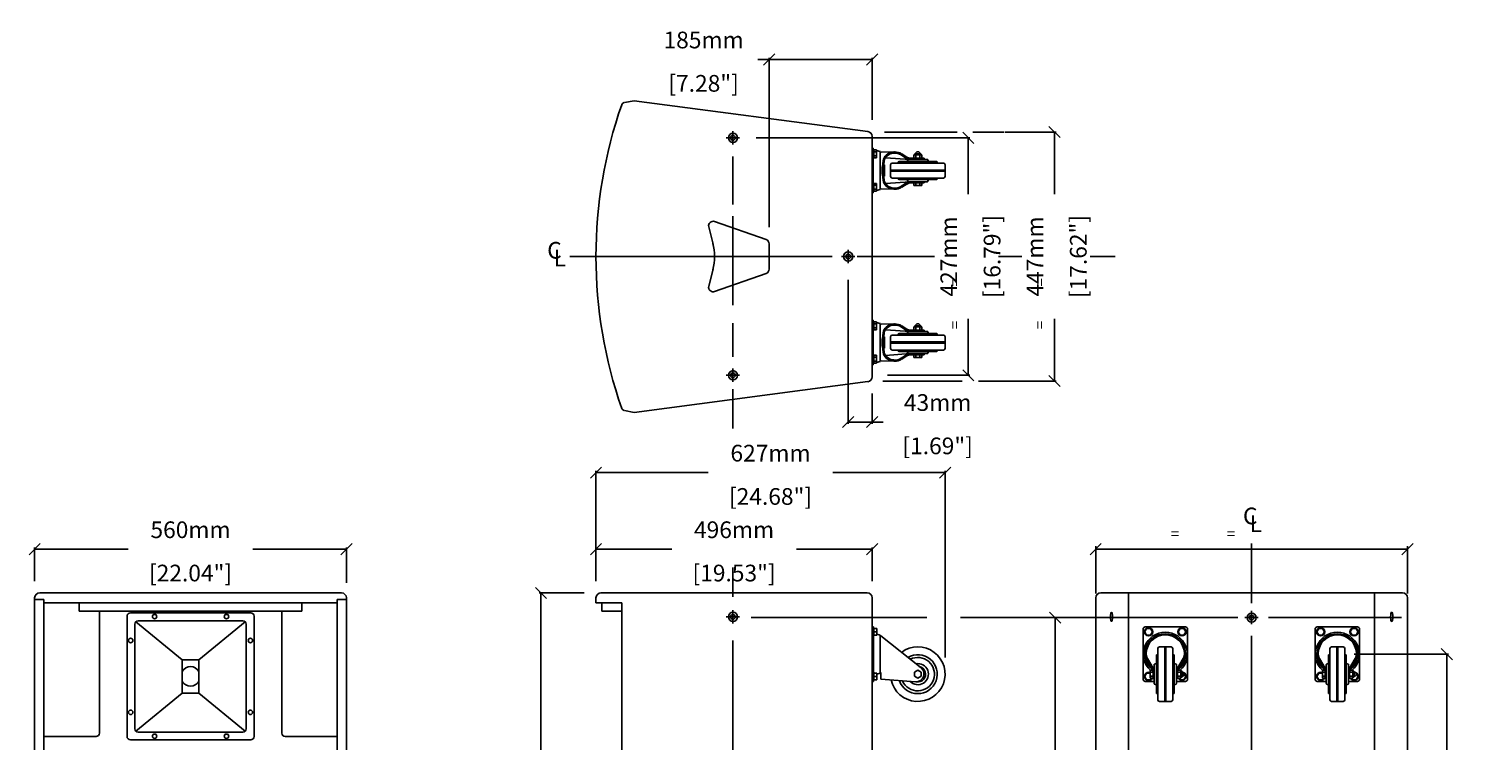
# Model space of a CAD drawing. Extents: x 4819 to 7620, y -847 to 2269.
# Drawn here: x 4819 to 7430, y 990 to 2269 of the extents above; entities that cross this region are included whole.
import ezdxf

# ---------------------------------------------------------------- set-up
doc = ezdxf.new("R2010")
doc.units = 0
doc.header["$MEASUREMENT"] = 0
doc.layers.get('Defpoints').update_dxf_attribs({"linetype": 'CONTINUOUS'})
for name, color, linetype in [('DIMS', 5, 'CONTINUOUS'), ('DWG', 7, 'CONTINUOUS'), ('OBJECT', 1, 'CONTINUOUS'), ('TEXT', 7, 'CONTINUOUS')]:
    doc.layers.add(name, color=color, linetype=linetype)
doc.styles.get("Standard").update_dxf_attribs({"font": 'romans.shx', "oblique": 10, "height": 30})
doc.dimstyles.get("Standard").update_dxf_attribs({"dimtxt": 20, "dimasz": 20, "dimexe": 3, "dimexo": 30, "dimgap": 20, "dimtad": 0, "dimdec": 0, "dimzin": 0, "dimdsep": 46, "dimtxsty": 'Standard', "dimblk": 'OBLIQUE', "dimcen": 12, "dimclrd": 5, "dimclre": 5, "dimclrt": 7, "dimadec": 0, "dimazin": 0, "dimtfac": 1, "dimtdec": 0, "dimtofl": 0, "dimtmove": 0, "dimatfit": 3, "dimldrblk": 'OBLIQUE', "dimfxl": 1, "dimtolj": 1, "dimtzin": 0, "dimarcsym": 0})

# ---------------------------------------------------------------- blocks, each defined once
blk = doc.blocks.new('_Oblique')
at = {"layer": 'OBJECT', "color": 0, "lineweight": -2}
blk.add_line((-0.5, -0.5), (0.5, 0.5), dxfattribs=at)
blk = doc.blocks.new('*D23')
at = {"layer": 'Defpoints', "color": 0}
for p in [(5388.9, 1334), (4829, 1246.5), (5388.9, 1243.5)]:
    blk.add_point(p, dxfattribs=at)
at = {"layer": 'DIMS', "color": 5, "lineweight": -2}
for p, q in [((4829, 1276.5), (4829, 1337)), ((4829, 1334), (4997.1, 1334)), ((5388.9, 1334), (5220.8, 1334)), ((5388.9, 1273.5), (5388.9, 1337))]:
    blk.add_line(p, q, dxfattribs=at)
at = {"layer": 'DIMS', "color": 5, "lineweight": -2, "xscale": 20, "yscale": 20, "zscale": 20, "rotation": 180}
blk.add_blockref('_Oblique', (4829, 1334), dxfattribs=at)
at = {"layer": 'DIMS', "color": 5, "lineweight": -2, "xscale": 20, "yscale": 20, "zscale": 20}
blk.add_blockref('_Oblique', (5388.9, 1334), dxfattribs=at)
at = {"layer": 'DIMS', "color": 7, "char_height": 30, "attachment_point": 5}
for s, insert in [('\\A1;560mm', (5108.9, 1369)), ('\\A1;[22.04"]', (5108.9, 1291.2))]:
    blk.add_mtext(s, dxfattribs=dict(at, insert=insert))
blk = doc.blocks.new('*D24')
at = {"layer": 'Defpoints', "color": 0}
for p in [(5845.9, 1255.5), (5738.2, 189.5), (5845.9, 189.5)]:
    blk.add_point(p, dxfattribs=at)
at = {"layer": 'DIMS', "color": 5, "lineweight": -2}
for p, q in [((5815.9, 1255.5), (5735.2, 1255.5)), ((5738.2, 1255.5), (5738.2, 834.5)), ((5738.2, 189.5), (5738.2, 610.6)), ((5815.9, 189.5), (5735.2, 189.5))]:
    blk.add_line(p, q, dxfattribs=at)
at = {"layer": 'DIMS', "color": 5, "lineweight": -2, "xscale": 20, "yscale": 20, "zscale": 20}
for p, rotation in [((5738.2, 1255.5), 90), ((5738.2, 189.5), 270)]:
    blk.add_blockref('_Oblique', p, dxfattribs=dict(at, rotation=rotation))
at = {"layer": 'DIMS', "color": 7, "char_height": 30, "attachment_point": 5, "rotation": 90}
for s, insert in [('\\A1;1066mm', (5703.2, 722.5)), ('\\A1;[41.97"]', (5781.1, 722.5))]:
    blk.add_mtext(s, dxfattribs=dict(at, insert=insert))
blk = doc.blocks.new('*D25')
at = {"layer": 'Defpoints', "color": 0}
for p in [(6332.9, 1334), (5836.9, 1246.5), (6332.9, 1246.5)]:
    blk.add_point(p, dxfattribs=at)
at = {"layer": 'DIMS', "color": 5, "lineweight": -2}
for p, q in [((5836.9, 1276.5), (5836.9, 1337)), ((5836.9, 1334), (5973, 1334)), ((6332.9, 1334), (6196.8, 1334)), ((6332.9, 1276.5), (6332.9, 1337))]:
    blk.add_line(p, q, dxfattribs=at)
at = {"layer": 'DIMS', "color": 5, "lineweight": -2, "xscale": 20, "yscale": 20, "zscale": 20, "rotation": 180}
blk.add_blockref('_Oblique', (5836.9, 1334), dxfattribs=at)
at = {"layer": 'DIMS', "color": 5, "lineweight": -2, "xscale": 20, "yscale": 20, "zscale": 20}
blk.add_blockref('_Oblique', (6332.9, 1334), dxfattribs=at)
at = {"layer": 'DIMS', "color": 7, "char_height": 30, "attachment_point": 5}
for s, insert in [('\\A1;496mm', (6084.9, 1369)), ('\\A1;[19.53"]', (6084.9, 1291.2))]:
    blk.add_mtext(s, dxfattribs=dict(at, insert=insert))
blk = doc.blocks.new('*D31')
at = {"layer": 'Defpoints', "color": 0}
for p in [(6094.9, 2073.2), (6330.2, 1646.6), (6505.5, 1646.6)]:
    blk.add_point(p, dxfattribs=at)
at = {"layer": 'DIMS', "color": 5, "lineweight": -2}
for p, q in [((6124.9, 2073.2), (6508.5, 2073.2)), ((6505.5, 2073.2), (6505.5, 1971.8)), ((6505.5, 1646.6), (6505.5, 1748)), ((6360.2, 1646.6), (6508.5, 1646.6))]:
    blk.add_line(p, q, dxfattribs=at)
at = {"layer": 'DIMS', "color": 5, "lineweight": -2, "xscale": 20, "yscale": 20, "zscale": 20}
for p, rotation in [((6505.5, 2073.2), 90), ((6505.5, 1646.6), 270)]:
    blk.add_blockref('_Oblique', p, dxfattribs=dict(at, rotation=rotation))
at = {"layer": 'DIMS', "color": 7, "char_height": 30, "attachment_point": 5, "rotation": 90}
for s, insert in [('\\A1;427mm', (6470.5, 1859.9)), ('\\A1;[16.79"]', (6548.3, 1859.9))]:
    blk.add_mtext(s, dxfattribs=dict(at, insert=insert))
blk = doc.blocks.new('*D32')
at = {"layer": 'Defpoints', "color": 0}
for p in [(6289.9, 1847.9), (6332.9, 1644), (6332.9, 1562.6)]:
    blk.add_point(p, dxfattribs=at)
at = {"layer": 'DIMS', "color": 5, "lineweight": -2}
for p, q in [((6289.9, 1817.9), (6289.9, 1559.6)), ((6332.9, 1614), (6332.9, 1559.6)), ((6289.9, 1562.6), (6332.9, 1562.6)), ((6332.9, 1562.6), (6352.9, 1562.6))]:
    blk.add_line(p, q, dxfattribs=at)
at = {"layer": 'DIMS', "color": 5, "lineweight": -2, "xscale": 20, "yscale": 20, "zscale": 20, "rotation": 180}
blk.add_blockref('_Oblique', (6289.9, 1562.6), dxfattribs=at)
at = {"layer": 'DIMS', "color": 5, "lineweight": -2, "xscale": 20, "yscale": 20, "zscale": 20}
blk.add_blockref('_Oblique', (6332.9, 1562.6), dxfattribs=at)
at = {"layer": 'DIMS', "color": 7, "char_height": 30, "attachment_point": 5}
for s, insert in [('\\A1;43mm', (6450.5, 1597.6)), ('\\A1;[1.69"]', (6450.5, 1519.7))]:
    blk.add_mtext(s, dxfattribs=dict(at, insert=insert))
blk = doc.blocks.new('*D34')
at = {"layer": 'Defpoints', "color": 0}
for p in [(6734.3, 1211.1), (6661.6, 232.5), (6734.3, 232.5)]:
    blk.add_point(p, dxfattribs=at)
at = {"layer": 'DIMS', "color": 5, "lineweight": -2}
for p, q in [((6704.3, 1211.1), (6658.6, 1211.1)), ((6661.6, 1211.1), (6661.6, 833.7)), ((6661.6, 232.5), (6661.6, 609.9)), ((6704.3, 232.5), (6658.6, 232.5))]:
    blk.add_line(p, q, dxfattribs=at)
at = {"layer": 'DIMS', "color": 5, "lineweight": -2, "xscale": 20, "yscale": 20, "zscale": 20}
for p, rotation in [((6661.6, 1211.1), 90), ((6661.6, 232.5), 270)]:
    blk.add_blockref('_Oblique', p, dxfattribs=dict(at, rotation=rotation))
at = {"layer": 'DIMS', "color": 7, "char_height": 30, "attachment_point": 5, "rotation": 90}
for s, insert in [('\\A1;979mm', (6626.6, 721.8)), ('\\A1;[38.53"]', (6704.5, 721.8))]:
    blk.add_mtext(s, dxfattribs=dict(at, insert=insert))
blk = doc.blocks.new('*D37')
at = {"layer": 'Defpoints', "color": 0}
for p in [(7168.3, 1145.5), (7364.8, 1145.5), (7168.3, 298.5)]:
    blk.add_point(p, dxfattribs=at)
at = {"layer": 'DIMS', "color": 5, "lineweight": -2}
for p, q in [((7198.3, 1145.5), (7367.8, 1145.5)), ((7364.8, 1145.5), (7364.8, 833.9)), ((7364.8, 298.5), (7364.8, 610.1)), ((7198.3, 298.5), (7367.8, 298.5))]:
    blk.add_line(p, q, dxfattribs=at)
at = {"layer": 'DIMS', "color": 5, "lineweight": -2, "xscale": 20, "yscale": 20, "zscale": 20}
for p, rotation in [((7364.8, 1145.5), 90), ((7364.8, 298.5), 270)]:
    blk.add_blockref('_Oblique', p, dxfattribs=dict(at, rotation=rotation))
at = {"layer": 'DIMS', "color": 7, "char_height": 30, "attachment_point": 5, "rotation": 90}
for s, insert in [('\\A1;847mm', (7329.8, 722)), ('\\A1;[33.35"]', (7407.7, 722))]:
    blk.add_mtext(s, dxfattribs=dict(at, insert=insert))
blk = doc.blocks.new('*D38')
at = {"layer": 'Defpoints', "color": 0}
for p in [(6541.4, 2083.6), (6660.3, 2083.6), (6524.1, 1636.1)]:
    blk.add_point(p, dxfattribs=at)
at = {"layer": 'DIMS', "color": 5, "lineweight": -2}
for p, q in [((6571.4, 2083.6), (6663.3, 2083.6)), ((6660.3, 2083.6), (6660.3, 1971.8)), ((6660.3, 1636.1), (6660.3, 1748)), ((6554.1, 1636.1), (6663.3, 1636.1))]:
    blk.add_line(p, q, dxfattribs=at)
at = {"layer": 'DIMS', "color": 5, "lineweight": -2, "xscale": 20, "yscale": 20, "zscale": 20}
for p, rotation in [((6660.3, 2083.6), 90), ((6660.3, 1636.1), 270)]:
    blk.add_blockref('_Oblique', p, dxfattribs=dict(at, rotation=rotation))
at = {"layer": 'DIMS', "color": 7, "char_height": 30, "attachment_point": 5, "rotation": 90}
for s, insert in [('\\A1;447mm', (6625.3, 1859.9)), ('\\A1;[17.62"]', (6703.1, 1859.9))]:
    blk.add_mtext(s, dxfattribs=dict(at, insert=insert))
blk = doc.blocks.new('*D39')
at = {"layer": 'Defpoints', "color": 0}
for p in [(6463.9, 1471.6), (5836.9, 1246.5), (6463.9, 1109.5)]:
    blk.add_point(p, dxfattribs=at)
at = {"layer": 'DIMS', "color": 5, "lineweight": -2}
for p, q in [((5836.9, 1276.5), (5836.9, 1474.6)), ((5836.9, 1471.6), (6038.5, 1471.6)), ((6463.9, 1471.6), (6262.3, 1471.6)), ((6463.9, 1139.5), (6463.9, 1474.6))]:
    blk.add_line(p, q, dxfattribs=at)
at = {"layer": 'DIMS', "color": 5, "lineweight": -2, "xscale": 20, "yscale": 20, "zscale": 20, "rotation": 180}
blk.add_blockref('_Oblique', (5836.9, 1471.6), dxfattribs=at)
at = {"layer": 'DIMS', "color": 5, "lineweight": -2, "xscale": 20, "yscale": 20, "zscale": 20}
blk.add_blockref('_Oblique', (6463.9, 1471.6), dxfattribs=at)
at = {"layer": 'DIMS', "color": 7, "char_height": 30, "attachment_point": 5}
for s, insert in [('\\A1;627mm', (6150.4, 1506.6)), ('\\A1;[24.68"]', (6150.4, 1428.8))]:
    blk.add_mtext(s, dxfattribs=dict(at, insert=insert))
blk = doc.blocks.new('*D42')
at = {"layer": 'Defpoints', "color": 0}
for p in [(6147.9, 2214), (6332.9, 2075.7), (6147.9, 1882.8)]:
    blk.add_point(p, dxfattribs=at)
at = {"layer": 'DIMS', "color": 5, "lineweight": -2}
for p, q in [((6147.9, 2214), (6127.9, 2214)), ((6147.9, 1912.8), (6147.9, 2217)), ((6332.9, 2214), (6147.9, 2214)), ((6332.9, 2105.7), (6332.9, 2217))]:
    blk.add_line(p, q, dxfattribs=at)
at = {"layer": 'DIMS', "color": 5, "lineweight": -2, "xscale": 20, "yscale": 20, "zscale": 20, "rotation": 180}
blk.add_blockref('_Oblique', (6147.9, 2214), dxfattribs=at)
at = {"layer": 'DIMS', "color": 5, "lineweight": -2, "xscale": 20, "yscale": 20, "zscale": 20}
blk.add_blockref('_Oblique', (6332.9, 2214), dxfattribs=at)
at = {"layer": 'DIMS', "color": 7, "char_height": 30, "attachment_point": 5}
for s, insert in [('\\A1;185mm', (6030.2, 2249)), ('\\A1;[7.28"]', (6030.2, 2171.1))]:
    blk.add_mtext(s, dxfattribs=dict(at, insert=insert))

msp = doc.modelspace()

# ---------------------------------------------------------------- linework, layer by layer
at = {"layer": 'DIMS', "color": 5}
for p, q in [((6070.9, 2073.2), (6094.9, 2073.2)), ((6082.9, 2061.2), (6082.9, 2085.2)), ((6082.9, 1953.5), (6082.9, 2039.6)), ((6082.9, 1772.5), (6082.9, 1932.5)), ((6261.3, 1859.9), (5790, 1859.9)), ((6277.9, 1859.9), (6301.9, 1859.9)), ((6289.9, 1847.9), (6289.9, 1871.9)), ((6305.9, 1859.9), (6445.1, 1859.9)), ((6559.5, 1859.9), (6601.6, 1859.9)), ((6724.2, 1859.9), (6769.4, 1859.9)), ((6082.9, 1679.5), (6082.9, 1739.9)), ((6070.9, 1646.6), (6094.9, 1646.6)), ((6082.9, 1634.6), (6082.9, 1658.6)), ((6082.9, 1551.1), (6082.9, 1621.6)), ((6734.3, 1254.7), (6734.3, 1339.7)), ((6734.3, 1334), (7294.3, 1334)), ((7014.3, 1344), (7014.3, 1236.8)), ((7294.3, 1254.7), (7294.3, 1339.7)), ((6082.9, 1248.4), (6082.9, 1301.3)), ((6070.9, 1212.5), (6094.9, 1212.5)), ((6082.9, 1200.5), (6082.9, 1224.5)), ((6431.3, 1211.1), (6115.8, 1211.1)), ((6989.6, 1211.1), (6491.4, 1211.1)), ((7002.3, 1211.1), (7026.3, 1211.1)), ((7014.3, 1199.1), (7014.3, 1223.1)), ((7283.5, 1211.1), (7044.7, 1211.1)), ((7014.3, 1178.1), (7014.3, 969.3)), ((6082.9, 266.4), (6082.9, 1170.3))]:
    msp.add_line(p, q, dxfattribs=at)
at = {"layer": 'DIMS'}
for p, q in [((6354.9, 2083.6), (6485.8, 2083.6)), ((6513.6, 2083.6), (6569.3, 2083.6)), ((6351.9, 1636.1), (6494.8, 1636.1)), ((6524.1, 1636.1), (6585.8, 1636.1))]:
    msp.add_line(p, q, dxfattribs=at)
at = {"layer": 'DWG', "color": 1}
for p, q in [((6039.4, 1913.2), (6047.2, 1882.4)), ((6049.8, 1922.8), (6142.5, 1890.3)), ((6147.9, 1882.8), (6147.9, 1837)), ((6039.4, 1806.5), (6047.2, 1837.3)), ((6142.5, 1829.5), (6049.8, 1797))]:
    msp.add_line(p, q, dxfattribs=at)
for centre, radius, start, end in [((6047.2, 1915.2), 8, 70.71, 194.1877), ((5955.4, 1859.9), 94.5, 345.4544, 14.5456), ((6139.9, 1882.8), 8, 0, 70.71), ((6139.9, 1837), 8, 289.29, 0), ((6047.2, 1804.6), 8, 165.8123, 289.29)]:
    msp.add_arc(centre, radius, start, end, dxfattribs=at)
at = {"layer": 'OBJECT', "color": 1}
for p, q in [((5905.8, 2139.8), (5887.9, 2136.7)), ((5905.8, 2139.8), (6325.1, 2084.6)), ((6332.9, 2075.7), (6332.9, 1644)), ((6332.9, 1974.4), (6332.9, 2054.4)), ((6334.9, 2054.4), (6332.9, 2054.4)), ((6334.9, 1974.4), (6334.9, 2054.4)), ((6334.9, 2052), (6335.6, 2051.7)), ((6334.9, 2052), (6335.6, 2051.7)), ((6335.9, 2051.7), (6334.9, 2051.7)), ((6335.9, 2037), (6334.9, 2037)), ((6335.9, 2051.7), (6335.9, 2037)), ((6335.9, 2051.7), (6336.9, 2051.4)), ((6340.9, 2051.4), (6335.9, 2051.4)), ((6340.9, 2047.9), (6335.9, 2047.9)), ((6340.9, 2040.9), (6335.9, 2040.9)), ((6340.9, 2037.4), (6335.9, 2037.4)), ((6340.9, 2051.4), (6340.9, 2037.4)), ((6340.9, 2050.2), (6347.2, 2048.4)), ((6347.2, 1980.4), (6347.2, 2048.4)), ((6347.2, 2047.4), (6349.2, 2047.4)), ((6349.2, 2047.4), (6374.1, 2047.8)), ((6401.1, 2034.4), (6356.8, 2037.5)), ((6372.9, 2047.8), (6371.6, 2047.7)), ((6373, 2045.8), (6371.7, 2045.7)), ((6393, 2037.5), (6384.8, 2042.7)), ((6394.1, 2039.2), (6385.9, 2044.4)), ((6403.7, 2036.4), (6426, 2036.4)), ((6407.9, 2036.4), (6407.9, 2042.4)), ((6407.9, 2042.4), (6421.9, 2042.4)), ((6410.2, 2044.4), (6419.7, 2044.4)), ((6412.9, 2047.9), (6411.4, 2046.4)), ((6411.4, 2044.4), (6411.4, 2046.4)), ((6411.4, 2036.4), (6411.4, 2042.4)), ((6412.9, 2047.9), (6417, 2047.9)), ((6417, 2047.9), (6418.5, 2046.4)), ((6418.4, 2036.4), (6418.4, 2042.4)), ((6418.5, 2044.4), (6418.5, 2046.4)), ((6421.9, 2036.4), (6421.9, 2042.4)), ((6426, 2036.4), (6426, 2034.4)), ((6352.6, 2031.8), (6351.2, 2021.1)), ((6354.6, 2031.5), (6353.2, 2021.1)), ((6355.2, 2024.4), (6353.6, 2024.4)), ((6355.2, 2004.4), (6355.2, 2024.4)), ((6365.9, 2003.9), (6365.9, 2024.9)), ((6365.9, 2015.4), (6463.9, 2015.4)), ((6365.9, 2013.4), (6463.9, 2013.4)), ((6368.9, 2027.9), (6460.9, 2027.9)), ((6379.9, 2028.9), (6379.9, 2029.4)), ((6380.9, 2030.4), (6448.9, 2030.4)), ((6395.9, 2030.4), (6397, 2033.7)), ((6397.9, 2034.4), (6432, 2034.4)), ((6433.9, 2030.4), (6432.9, 2033.7)), ((6449.9, 2028.9), (6449.9, 2029.4)), ((6463.9, 2003.9), (6463.9, 2024.9)), ((6335.9, 1991.7), (6334.9, 1991.7)), ((6335.9, 1977), (6335.9, 1991.7)), ((6340.9, 1991.4), (6335.9, 1991.4)), ((6340.9, 1987.9), (6335.9, 1987.9)), ((6340.9, 1977.4), (6340.9, 1991.4)), ((6352.6, 1997), (6351.2, 2007.6)), ((6354.6, 1997.2), (6353.2, 2007.6)), ((6355.2, 2004.4), (6353.6, 2004.4)), ((6401.1, 1994.4), (6356.8, 1991.3)), ((6368.9, 2000.9), (6460.9, 2000.9)), ((6379.9, 1999.4), (6379.9, 1999.9)), ((6380.9, 1998.4), (6448.9, 1998.4)), ((6393, 1991.3), (6384.8, 1986.1)), ((6394.1, 1989.6), (6385.9, 1984.4)), ((6395.9, 1998.4), (6397, 1995.1)), ((6397.9, 1994.4), (6432, 1994.4)), ((6403.7, 1992.4), (6426, 1992.4)), ((6407.9, 1987.4), (6407.9, 1992.4)), ((6407.9, 1987.4), (6421.9, 1987.4)), ((6411.4, 1987.4), (6411.4, 1992.4)), ((6418.4, 1987.4), (6418.4, 1992.4)), ((6421.9, 1987.4), (6421.9, 1992.4)), ((6426, 1992.4), (6426, 1994.4)), ((6433.9, 1998.4), (6432.9, 1995.1)), ((6449.9, 1999.4), (6449.9, 1999.9)), ((6334.9, 1974.4), (6332.9, 1974.4)), ((6334.9, 1976.8), (6335.6, 1977)), ((6335.9, 1977), (6334.9, 1977)), ((6340.9, 1980.9), (6335.9, 1980.9)), ((6340.9, 1977.4), (6335.9, 1977.4)), ((6335.9, 1977.1), (6336.9, 1977.4)), ((6340.9, 1978.6), (6347.2, 1980.4)), ((6347.2, 1981.4), (6349.2, 1981.4)), ((6349.2, 1981.4), (6374.1, 1980.9)), ((6372.9, 1981), (6371.6, 1981)), ((6373, 1983), (6371.7, 1983)), ((6332.9, 1665.4), (6332.9, 1745.4)), ((6334.9, 1745.4), (6332.9, 1745.4)), ((6334.9, 1665.4), (6334.9, 1745.4)), ((6334.9, 1743), (6335.6, 1742.7)), ((6334.9, 1743), (6335.6, 1742.7)), ((6335.9, 1742.7), (6334.9, 1742.7)), ((6335.9, 1728), (6334.9, 1728)), ((6335.9, 1742.7), (6336.9, 1742.4)), ((6335.9, 1742.7), (6335.9, 1728)), ((6340.9, 1742.4), (6335.9, 1742.4)), ((6340.9, 1738.9), (6335.9, 1738.9)), ((6340.9, 1731.9), (6335.9, 1731.9)), ((6340.9, 1728.4), (6335.9, 1728.4)), ((6340.9, 1742.4), (6340.9, 1728.4)), ((6340.9, 1741.2), (6347.2, 1739.4)), ((6347.2, 1671.4), (6347.2, 1739.4)), ((6347.2, 1738.4), (6349.2, 1738.4)), ((6349.2, 1738.4), (6374.1, 1738.8)), ((6401.1, 1725.4), (6356.8, 1728.5)), ((6372.9, 1738.8), (6371.6, 1738.7)), ((6373, 1736.8), (6371.7, 1736.7)), ((6393, 1728.5), (6384.8, 1733.7)), ((6394.1, 1730.2), (6385.9, 1735.4)), ((6395.9, 1721.4), (6397, 1724.7)), ((6397.9, 1725.4), (6432, 1725.4)), ((6403.7, 1727.4), (6426, 1727.4)), ((6407.9, 1727.4), (6407.9, 1733.4)), ((6407.9, 1733.4), (6421.9, 1733.4)), ((6410.2, 1735.4), (6419.7, 1735.4)), ((6412.9, 1738.9), (6411.4, 1737.4)), ((6411.4, 1735.4), (6411.4, 1737.4)), ((6411.4, 1727.4), (6411.4, 1733.4)), ((6412.9, 1738.9), (6417, 1738.9)), ((6417, 1738.9), (6418.5, 1737.4)), ((6418.4, 1727.4), (6418.4, 1733.4)), ((6418.5, 1735.4), (6418.5, 1737.4)), ((6421.9, 1727.4), (6421.9, 1733.4)), ((6426, 1727.4), (6426, 1725.4)), ((6433.9, 1721.4), (6432.9, 1724.7)), ((6352.6, 1722.8), (6351.2, 1712.1)), ((6352.6, 1688), (6351.2, 1698.6)), ((6354.6, 1722.5), (6353.2, 1712.1)), ((6354.6, 1688.2), (6353.2, 1698.6)), ((6355.2, 1715.4), (6353.6, 1715.4)), ((6355.2, 1695.4), (6355.2, 1715.4)), ((6365.9, 1694.9), (6365.9, 1715.9)), ((6365.9, 1706.4), (6463.9, 1706.4)), ((6365.9, 1704.4), (6463.9, 1704.4)), ((6368.9, 1718.9), (6460.9, 1718.9)), ((6379.9, 1719.9), (6379.9, 1720.4)), ((6380.9, 1721.4), (6448.9, 1721.4)), ((6449.9, 1719.9), (6449.9, 1720.4)), ((6463.9, 1694.9), (6463.9, 1715.9)), ((6335.9, 1682.7), (6334.9, 1682.7)), ((6335.9, 1668), (6335.9, 1682.7)), ((6340.9, 1682.4), (6335.9, 1682.4)), ((6340.9, 1678.9), (6335.9, 1678.9)), ((6340.9, 1671.9), (6335.9, 1671.9)), ((6340.9, 1668.4), (6340.9, 1682.4)), ((6340.9, 1669.6), (6347.2, 1671.4)), ((6347.2, 1672.4), (6349.2, 1672.4)), ((6349.2, 1672.4), (6374.1, 1671.9)), ((6355.2, 1695.4), (6353.6, 1695.4)), ((6401.1, 1685.4), (6356.8, 1682.3)), ((6368.9, 1691.9), (6460.9, 1691.9)), ((6372.9, 1672), (6371.6, 1672)), ((6373, 1674), (6371.7, 1674)), ((6379.9, 1690.4), (6379.9, 1690.9)), ((6380.9, 1689.4), (6448.9, 1689.4)), ((6393, 1682.3), (6384.8, 1677.1)), ((6394.1, 1680.6), (6385.9, 1675.4)), ((6395.9, 1689.4), (6397, 1686.1)), ((6397.9, 1685.4), (6432, 1685.4)), ((6403.7, 1683.4), (6426, 1683.4)), ((6407.9, 1678.4), (6407.9, 1683.4)), ((6407.9, 1678.4), (6421.9, 1678.4)), ((6411.4, 1678.4), (6411.4, 1683.4)), ((6418.4, 1678.4), (6418.4, 1683.4)), ((6421.9, 1678.4), (6421.9, 1683.4)), ((6426, 1683.4), (6426, 1685.4)), ((6433.9, 1689.4), (6432.9, 1686.1)), ((6449.9, 1690.4), (6449.9, 1690.9)), ((6334.9, 1665.4), (6332.9, 1665.4)), ((6335.9, 1668), (6334.9, 1668)), ((6334.9, 1667.8), (6335.6, 1668)), ((6335.9, 1668.1), (6336.9, 1668.4)), ((6340.9, 1668.4), (6335.9, 1668.4)), ((5905.8, 1579.9), (6325.1, 1635.1)), ((5905.8, 1579.9), (5887.9, 1583.1)), ((5379.9, 1255.5), (4838, 1255.5)), ((5845.9, 1255.5), (6323.9, 1255.5)), ((7285.3, 1255.5), (6743.3, 1255.5)), ((6793.5, 1255.5), (6793.5, 189.5)), ((7235, 1255.5), (7235, 189.5)), ((4829, 1246.5), (4829, 198.5)), ((4845.5, 1243.5), (4829.3, 1243.5)), ((4845.5, 1243.5), (4845.5, 201.5)), ((5372.4, 1237.5), (4845.5, 1237.5)), ((4908.9, 1237.5), (4908.9, 1222.5)), ((5308.9, 1237.5), (5308.9, 1222.5)), ((5372.4, 1243.5), (5372.4, 201.5)), ((5388.9, 1243.5), (5372.4, 1243.5)), ((5388.9, 1246.5), (5388.9, 198.5)), ((5836.9, 1246.5), (5836.9, 1237.5)), ((5836.9, 1237.5), (5883.3, 1237.5)), ((5847.3, 1237.5), (5847.3, 1222.5)), ((5883.3, 1237.5), (5883.3, 207.5)), ((6332.9, 1246.5), (6332.9, 198.5)), ((6734.3, 1246.5), (6734.3, 198.5)), ((7294.3, 1246.5), (7294.3, 198.5)), ((4908.9, 1222.5), (5308.9, 1222.5)), ((4945.2, 1222.5), (4945.2, 1003.5)), ((4994.9, 997.5), (4994.9, 1213.5)), ((5000.9, 1219.5), (5216.9, 1219.5)), ((5093.9, 1135.5), (5010.7, 1203.8)), ((5014.9, 1205.5), (5202.9, 1205.5)), ((5123.9, 1135.5), (5207.2, 1203.8)), ((5222.9, 997.5), (5222.9, 1213.5)), ((5272.7, 1222.5), (5272.7, 1003.5)), ((5847.3, 1222.5), (5883.3, 1222.5)), ((5008.9, 1011.5), (5008.9, 1199.5)), ((5208.9, 1011.5), (5208.9, 1199.5)), ((6332.9, 1194.5), (6332.9, 1096.5)), ((6335.2, 1194.5), (6332.9, 1194.5)), ((6335.2, 1194.5), (6335.2, 1096.5)), ((6336.2, 1192.9), (6335.2, 1192.9)), ((6336.2, 1178.2), (6335.2, 1178.2)), ((6336.2, 1178.2), (6336.2, 1192.9)), ((6341.2, 1191.6), (6336.2, 1191.6)), ((6341.2, 1185.5), (6336.2, 1185.5)), ((6341.2, 1179.5), (6336.2, 1179.5)), ((6341.2, 1191.6), (6341.2, 1179.5)), ((6341.2, 1181.3), (6347.2, 1179.5)), ((6347.2, 1179.5), (6347.2, 1111.5)), ((6347.2, 1178.5), (6348.2, 1178.5)), ((6348.2, 1178.5), (6420.7, 1120.8)), ((6819.3, 1190.5), (6819.3, 1100.5)), ((6895.3, 1194.5), (6823.3, 1194.5)), ((6899.3, 1190.5), (6899.3, 1100.5)), ((7128.3, 1190.5), (7128.3, 1100.5)), ((7204.3, 1194.5), (7132.3, 1194.5)), ((7208.3, 1190.5), (7208.3, 1100.5)), ((6845.8, 1155.5), (6845.8, 1063.5)), ((6848.8, 1158.5), (6869.8, 1158.5)), ((6858.3, 1158.5), (6858.3, 1060.5)), ((6860.3, 1158.5), (6860.3, 1060.5)), ((6872.8, 1155.5), (6872.8, 1063.5)), ((7154.8, 1155.5), (7154.8, 1063.5)), ((7157.8, 1158.5), (7178.8, 1158.5)), ((7167.3, 1158.5), (7167.3, 1060.5)), ((7169.3, 1158.5), (7169.3, 1060.5)), ((7181.8, 1155.5), (7181.8, 1063.5)), ((5093.9, 1135.5), (5123.9, 1135.5)), ((5093.9, 1135.5), (5093.9, 1075.5)), ((5123.9, 1135.5), (5123.9, 1075.5)), ((6835.7, 1119.2), (6825.5, 1136.8)), ((6837.4, 1120.2), (6827.2, 1137.8)), ((6839.3, 1126.6), (6839.3, 1092.5)), ((6843.3, 1128.5), (6840, 1127.5)), ((6843.3, 1143.5), (6843.3, 1075.5)), ((6844.3, 1144.5), (6844.8, 1144.5)), ((6873.8, 1144.5), (6874.3, 1144.5)), ((6875.3, 1143.5), (6875.3, 1075.5)), ((6875.3, 1128.5), (6878.6, 1127.5)), ((6879.3, 1126.6), (6879.3, 1092.5)), ((6881.2, 1120.2), (6891.3, 1137.8)), ((6882.9, 1119.2), (6893.1, 1136.8)), ((7144.7, 1119.2), (7134.5, 1136.8)), ((7146.4, 1120.2), (7136.2, 1137.8)), ((7148.3, 1126.6), (7148.3, 1092.5)), ((7152.3, 1128.5), (7149, 1127.5)), ((7152.3, 1143.5), (7152.3, 1075.5)), ((7153.3, 1144.5), (7153.8, 1144.5)), ((7182.8, 1144.5), (7183.3, 1144.5)), ((7184.3, 1143.5), (7184.3, 1075.5)), ((7184.3, 1128.5), (7187.6, 1127.5)), ((7188.3, 1126.6), (7188.3, 1092.5)), ((7190.2, 1120.2), (7200.3, 1137.8)), ((7191.9, 1119.2), (7202.1, 1136.8)), ((6335.2, 1096.5), (6332.9, 1096.5)), ((6336.2, 1112.9), (6335.2, 1112.9)), ((6336.2, 1098.2), (6335.2, 1098.2)), ((6336.2, 1112.9), (6336.2, 1098.2)), ((6341.2, 1111.6), (6336.2, 1111.6)), ((6341.2, 1105.5), (6336.2, 1105.5)), ((6341.2, 1099.5), (6336.2, 1099.5)), ((6341.2, 1111.6), (6341.2, 1099.5)), ((6341.2, 1109.8), (6347.2, 1111.5)), ((6347.2, 1112.5), (6348.2, 1112.5)), ((6348.2, 1112.5), (6348.2, 1100.5)), ((6348.2, 1100.5), (6410.9, 1095.9)), ((6823.3, 1096.5), (6839.3, 1096.5)), ((6832.3, 1116.5), (6832.3, 1102.5)), ((6832.3, 1116.5), (6836.8, 1116.5)), ((6832.3, 1113), (6837.3, 1113)), ((6832.3, 1106), (6837.3, 1106)), ((6832.3, 1102.5), (6837.3, 1102.5)), ((6837.3, 1101.5), (6837.3, 1113.2)), ((6839.3, 1101.5), (6837.3, 1101.5)), ((6879.3, 1101.5), (6881.3, 1101.5)), ((6879.3, 1096.5), (6895.3, 1096.5)), ((6881.3, 1113.2), (6881.3, 1101.5)), ((6881.3, 1113), (6887.3, 1113)), ((6881.3, 1106), (6887.3, 1106)), ((6881.3, 1102.5), (6887.3, 1102.5)), ((6881.8, 1116.5), (6887.3, 1116.5)), ((6887.3, 1116.5), (6887.3, 1102.5)), ((6889.3, 1114.3), (6889.3, 1104.8)), ((6889.3, 1113.1), (6891.3, 1113.1)), ((6889.3, 1106), (6891.3, 1106)), ((6892.8, 1111.6), (6891.3, 1113.1)), ((6892.8, 1107.5), (6891.3, 1106)), ((6892.8, 1111.6), (6892.8, 1107.5)), ((7132.3, 1096.5), (7148.3, 1096.5)), ((7141.3, 1116.5), (7141.3, 1102.5)), ((7141.3, 1116.5), (7145.8, 1116.5)), ((7141.3, 1113), (7146.3, 1113)), ((7141.3, 1106), (7146.3, 1106)), ((7141.3, 1102.5), (7146.3, 1102.5)), ((7146.3, 1101.5), (7146.3, 1113.2)), ((7148.3, 1101.5), (7146.3, 1101.5)), ((7188.3, 1101.5), (7190.3, 1101.5)), ((7188.3, 1096.5), (7204.3, 1096.5)), ((7190.3, 1113.2), (7190.3, 1101.5)), ((7190.3, 1113), (7196.3, 1113)), ((7190.3, 1106), (7196.3, 1106)), ((7190.3, 1102.5), (7196.3, 1102.5)), ((7190.8, 1116.5), (7196.3, 1116.5)), ((7196.3, 1116.5), (7196.3, 1102.5)), ((7198.3, 1114.3), (7198.3, 1104.8)), ((7198.3, 1113.1), (7200.3, 1113.1)), ((7198.3, 1106), (7200.3, 1106)), ((7201.8, 1111.6), (7200.3, 1113.1)), ((7201.8, 1107.5), (7200.3, 1106)), ((7201.8, 1111.6), (7201.8, 1107.5)), ((5093.9, 1075.5), (5010.7, 1007.3)), ((5093.9, 1075.5), (5123.9, 1075.5)), ((5123.9, 1075.5), (5207.2, 1007.3)), ((6843.3, 1090.5), (6840, 1091.6)), ((6844.3, 1074.5), (6844.8, 1074.5)), ((6873.8, 1074.5), (6874.3, 1074.5)), ((6875.3, 1090.5), (6878.6, 1091.6)), ((7152.3, 1090.5), (7149, 1091.6)), ((7153.3, 1074.5), (7153.8, 1074.5)), ((7182.8, 1074.5), (7183.3, 1074.5)), ((7184.3, 1090.5), (7187.6, 1091.6)), ((6848.8, 1060.5), (6869.8, 1060.5)), ((7157.8, 1060.5), (7178.8, 1060.5)), ((4845.5, 997.5), (4939.2, 997.5)), ((5014.9, 1005.5), (5202.9, 1005.5)), ((5372.4, 997.5), (5278.7, 997.5)), ((5000.9, 991.5), (5216.9, 991.5))]:
    msp.add_line(p, q, dxfattribs=at)
for points in [[(6825.8, 1191.6), (6822.3, 1185.5), (6825.8, 1179.5), (6832.8, 1179.5), (6836.3, 1185.5), (6832.8, 1191.6)], [(6885.8, 1191.6), (6882.3, 1185.5), (6885.8, 1179.5), (6892.8, 1179.5), (6896.3, 1185.5), (6892.8, 1191.6)], [(7134.8, 1191.6), (7131.3, 1185.5), (7134.8, 1179.5), (7141.8, 1179.5), (7145.3, 1185.5), (7141.8, 1191.6)], [(7194.8, 1191.6), (7191.3, 1185.5), (7194.8, 1179.5), (7201.8, 1179.5), (7205.3, 1185.5), (7201.8, 1191.6)], [(6421, 1106), (6414.9, 1102.5), (6408.9, 1106), (6408.9, 1113), (6414.9, 1116.5), (6421, 1113)]]:
    msp.add_lwpolyline(points, close=True, dxfattribs=at)
for points in [[(6832.3, 1111.6), (6825.8, 1111.6), (6822.3, 1105.5), (6825.8, 1099.5), (6832.8, 1099.5), (6834.6, 1102.5)], [(6884, 1102.5), (6885.8, 1099.5), (6892.8, 1099.5), (6896.3, 1105.5), (6892.8, 1111.6)], [(7141.3, 1111.6), (7134.8, 1111.6), (7131.3, 1105.5), (7134.8, 1099.5), (7141.8, 1099.5), (7143.6, 1102.5)], [(7193, 1102.5), (7194.8, 1099.5), (7201.8, 1099.5), (7205.3, 1105.5), (7201.8, 1111.6)]]:
    msp.add_lwpolyline(points, dxfattribs=at)
for centre, radius in [((6082.9, 2073.2), 8.25), ((6082.9, 2073.2), 4.25), ((6289.9, 1859.9), 8.25), ((6289.9, 1859.9), 4.25), ((6082.9, 1646.6), 8.25), ((6082.9, 1646.6), 4.25), ((5044.4, 1213), 4), ((5173.4, 1213), 4), ((6082.9, 1212.5), 8.25), ((6082.9, 1212.5), 4.25), ((7014.3, 1211.1), 8.25), ((7014.3, 1211.1), 4.25), ((6829.3, 1185.5), 7.37), ((6889.3, 1185.5), 7.37), ((7138.3, 1185.5), 7.37), ((7198.3, 1185.5), 7.37), ((5001.4, 1170), 4), ((5001.4, 1170), 4), ((5216.4, 1170), 4), ((5001.4, 1041), 4), ((5216.4, 1041), 4), ((5044.4, 998), 4), ((5173.4, 998), 4)]:
    msp.add_circle(centre, radius, dxfattribs=at)
for centre, radius, start, end in [((6663.9, 1859.9), 827, 160.7336, 199.2664), ((5888.9, 2130.8), 6, 100, 160.7336), ((6323.9, 2075.7), 9, 0, 82.5), ((6369.5, 2029.5), 17, 131.4469, 172.2377), ((6369.5, 2029.5), 15, 131.4469, 172.2377), ((6372.8, 2025.8), 22, 93.0676, 131.4469), ((6372.8, 2025.8), 20, 93.0676, 131.4469), ((6374.1, 2025.8), 22, 57.6037, 93.0676), ((6374.1, 2025.8), 20, 57.6037, 93.0676), ((6403.7, 2054.4), 20, 237.6037, 270), ((6403.7, 2054.4), 18, 237.6037, 270), ((6410.9, 2042.3), 2.2, 109.1659, 178.0393), ((6418.9, 2042.3), 2.2, 1.9607, 70.8341), ((6400.7, 2014.4), 50, 172.2377, 187.7623), ((6402.7, 2014.4), 50, 172.2377, 187.7623), ((6368.9, 2024.9), 3, 90, 180), ((6378.9, 2028.9), 1, 270, 0), ((6380.9, 2029.4), 1, 90, 180), ((6397.9, 2033.4), 1, 90, 162.8122), ((6432, 2033.4), 1, 17.1878, 90), ((6448.9, 2029.4), 1, 0, 90), ((6450.9, 2028.9), 1, 180, 270), ((6460.9, 2024.9), 3, 0, 90), ((6369.5, 1999.3), 17, 187.7623, 228.5531), ((6369.5, 1999.3), 15, 187.7623, 228.5531), ((6372.8, 2003), 22, 228.5531, 266.9324), ((6372.8, 2003), 20, 228.5531, 266.9324), ((6368.9, 2003.9), 3, 180, 270), ((6374.1, 2002.9), 22, 266.9324, 302.3963), ((6374.1, 2002.9), 20, 266.9324, 302.3963), ((6378.9, 1999.9), 1, 0, 90), ((6380.9, 1999.4), 1, 180, 270), ((6403.7, 1974.4), 20, 90, 122.3963), ((6403.7, 1974.4), 18, 90, 122.3963), ((6397.9, 1995.4), 1, 197.1878, 270), ((6432, 1995.4), 1, 270, 342.8122), ((6448.9, 1999.4), 1, 270, 0), ((6450.9, 1999.9), 1, 90, 180), ((6460.9, 2003.9), 3, 270, 0), ((6369.5, 1720.5), 17, 131.4469, 172.2377), ((6369.5, 1720.5), 15, 131.4469, 172.2377), ((6372.8, 1716.8), 22, 93.0676, 131.4469), ((6372.8, 1716.8), 20, 93.0676, 131.4469), ((6374.1, 1716.8), 22, 57.6037, 93.0676), ((6374.1, 1716.8), 20, 57.6037, 93.0676), ((6403.7, 1745.4), 20, 237.6037, 270), ((6403.7, 1745.4), 18, 237.6037, 270), ((6397.9, 1724.4), 1, 90, 162.8122), ((6410.9, 1733.3), 2.2, 109.1659, 178.0393), ((6418.9, 1733.3), 2.2, 1.9607, 70.8341), ((6432, 1724.4), 1, 17.1878, 90), ((6400.7, 1705.4), 50, 172.2377, 187.7623), ((6402.7, 1705.4), 50, 172.2377, 187.7623), ((6368.9, 1715.9), 3, 90, 180), ((6378.9, 1719.9), 1, 270, 0), ((6380.9, 1720.4), 1, 90, 180), ((6448.9, 1720.4), 1, 0, 90), ((6450.9, 1719.9), 1, 180, 270), ((6460.9, 1715.9), 3, 0, 90), ((6369.5, 1690.3), 17, 187.7623, 228.5531), ((6369.5, 1690.3), 15, 187.7623, 228.5531), ((6372.8, 1694), 22, 228.5531, 266.9324), ((6372.8, 1694), 20, 228.5531, 266.9324), ((6368.9, 1694.9), 3, 180, 270), ((6374.1, 1693.9), 22, 266.9324, 302.3963), ((6374.1, 1693.9), 20, 266.9324, 302.3963), ((6378.9, 1690.9), 1, 0, 90), ((6380.9, 1690.4), 1, 180, 270), ((6403.7, 1665.4), 20, 90, 122.3963), ((6403.7, 1665.4), 18, 90, 122.3963), ((6397.9, 1686.4), 1, 197.1878, 270), ((6432, 1686.4), 1, 270, 342.8122), ((6448.9, 1690.4), 1, 270, 0), ((6450.9, 1690.9), 1, 90, 180), ((6460.9, 1694.9), 3, 270, 0), ((6323.9, 1644), 9, 277.5, 0), ((5888.9, 1589), 6, 199.2664, 260), ((4838, 1246.5), 9, 90, 180), ((5379.9, 1246.5), 9, 0, 90), ((5845.9, 1246.5), 9, 90, 180), ((6323.9, 1246.5), 9, 0, 90), ((6743.3, 1246.5), 9, 90, 180), ((7285.3, 1246.5), 9, 0, 90), ((5000.9, 1213.5), 6, 90, 180), ((5014.9, 1199.5), 6, 90, 180), ((5202.9, 1199.5), 6, 0, 90), ((5216.9, 1213.5), 6, 0, 90), ((6823.3, 1190.5), 4, 90, 180), ((6859.3, 1145.5), 39.5, 312.7623, 227.2377), ((6859.3, 1145.5), 36.5, 308.1954, 231.8046), ((6859.3, 1145.5), 34.5, 4.4254, 175.5746), ((6895.3, 1190.5), 4, 0, 90), ((7132.3, 1190.5), 4, 90, 180), ((7168.3, 1145.5), 39.5, 312.7623, 227.2377), ((7168.3, 1145.5), 36.5, 308.1954, 231.8046), ((7168.3, 1145.5), 34.5, 4.4254, 175.5746), ((7204.3, 1190.5), 4, 0, 90), ((6414.9, 1109.5), 49, 192.2485, 126.8082), ((6848.8, 1155.5), 3, 90, 180), ((6869.8, 1155.5), 3, 0, 90), ((7157.8, 1155.5), 3, 90, 180), ((7178.8, 1155.5), 3, 0, 90), ((5108.9, 1105.5), 17.5, 31.0027, 148.9973), ((6414.9, 1109.5), 35, 199.1682, 120.7131), ((6414.9, 1109.5), 30, 203.3707, 117.0456), ((6414.9, 1109.5), 19, 222.7857, 100.7051), ((6414.9, 1109.5), 14, 257.7313, 79.0683), ((6842.8, 1146.8), 20, 175.5746, 209.9886), ((6842.8, 1146.8), 18, 175.5746, 209.9886), ((6840.3, 1126.6), 1, 107.1878, 180), ((6844.3, 1143.5), 1, 90, 180), ((6844.8, 1145.5), 1, 270, 0), ((6873.8, 1145.5), 1, 180, 270), ((6874.3, 1143.5), 1, 0, 90), ((6878.3, 1126.6), 1, 0, 72.8122), ((6875.7, 1146.8), 18, 330.0114, 4.4254), ((6875.7, 1146.8), 20, 330.0114, 4.4254), ((7151.8, 1146.8), 20, 175.5746, 209.9886), ((7151.8, 1146.8), 18, 175.5746, 209.9886), ((7149.3, 1126.6), 1, 107.1878, 180), ((7153.3, 1143.5), 1, 90, 180), ((7153.8, 1145.5), 1, 270, 0), ((7182.8, 1145.5), 1, 180, 270), ((7183.3, 1143.5), 1, 0, 90), ((7187.3, 1126.6), 1, 0, 72.8122), ((7184.7, 1146.8), 18, 330.0114, 4.4254), ((7184.7, 1146.8), 20, 330.0114, 4.4254), ((5108.9, 1105.5), 17.5, 211.0027, 328.9973), ((6412, 1109.9), 14, 265.7697, 51.4763), ((6823.3, 1100.5), 4, 180, 270), ((6829.3, 1105.5), 7.37, 65.9678, 335.9678), ((6825.3, 1113.2), 12, 0, 29.9886), ((6825.3, 1113.2), 14, 0, 29.9886), ((6893.3, 1113.2), 14, 150.0114, 180), ((6893.3, 1113.2), 12, 150.0114, 180), ((6889.3, 1105.5), 7.37, 204.0322, 68.3211), ((6887.2, 1113.5), 2.2, 19.1659, 88.0393), ((6887.2, 1105.5), 2.2, 271.9607, 340.8341), ((6895.3, 1100.5), 4, 270, 0), ((7132.3, 1100.5), 4, 180, 270), ((7138.3, 1105.5), 7.37, 65.9678, 335.9678), ((7134.3, 1113.2), 12, 0, 29.9886), ((7134.3, 1113.2), 14, 0, 29.9886), ((7202.3, 1113.2), 14, 150.0114, 180), ((7202.3, 1113.2), 12, 150.0114, 180), ((7198.3, 1105.5), 7.37, 204.0322, 68.3211), ((7196.2, 1113.5), 2.2, 19.1659, 88.0393), ((7196.2, 1105.5), 2.2, 271.9607, 340.8341), ((7204.3, 1100.5), 4, 270, 0), ((6840.3, 1092.5), 1, 180, 252.8122), ((6844.3, 1075.5), 1, 180, 270), ((6844.8, 1073.5), 1, 0, 90), ((6873.8, 1073.5), 1, 90, 180), ((6874.3, 1075.5), 1, 270, 0), ((6878.3, 1092.5), 1, 287.1878, 0), ((7149.3, 1092.5), 1, 180, 252.8122), ((7153.3, 1075.5), 1, 180, 270), ((7153.8, 1073.5), 1, 0, 90), ((7182.8, 1073.5), 1, 90, 180), ((7183.3, 1075.5), 1, 270, 0), ((7187.3, 1092.5), 1, 287.1878, 0), ((6848.8, 1063.5), 3, 180, 270), ((6869.8, 1063.5), 3, 270, 0), ((7157.8, 1063.5), 3, 180, 270), ((7178.8, 1063.5), 3, 270, 0), ((4939.2, 1003.5), 6, 270, 0), ((5000.9, 997.5), 6, 180, 270), ((5014.9, 1011.5), 6, 180, 270), ((5202.9, 1011.5), 6, 270, 0), ((5216.9, 997.5), 6, 270, 0), ((5278.7, 1003.5), 6, 180, 270)]:
    msp.add_arc(centre, radius, start, end, dxfattribs=at)
msp.add_ellipse((6762.7, 1212.5), major_axis=(0, 8.25), ratio=0.242424, dxfattribs=at)
at = {"layer": 'OBJECT', "color": 1, "extrusion": (0, 0, -1)}
msp.add_ellipse((7265.9, 1212.5), major_axis=(0, 8.25), ratio=0.242424, dxfattribs=at)

# ---------------------------------------------------------------- block references
at = {"layer": 'DIMS', "color": 5, "xscale": 20, "yscale": 20, "zscale": 20, "rotation": 180}
for p in [(6734.3, 1334), (7294.3, 1334)]:
    msp.add_blockref('_Oblique', p, dxfattribs=at)

# ---------------------------------------------------------------- texts
at = {"layer": 'TEXT', "color": 7, "oblique": 10}
for s, height, p in [('C', 30, (5749.3, 1856.1)), ('L', 30, (5761.1, 1842.3)), ('C', 30, (6998.8, 1378.8)), ('L', 30, (7010.6, 1365)), ('=              =', 20, (6868.9, 1351.9))]:
    msp.add_text(s, height=height, dxfattribs=at).set_placement(p)
for p in [(6491, 1729.5), (6643.7, 1729.5)]:
    msp.add_text('=          =', height=20, rotation=90, dxfattribs=at).set_placement(p)

# ---------------------------------------------------------------- dimensions: what is measured, and where the dimension line sits
at = {"layer": 'DIMS'}
for base, p1, p2, picture, middle in [((6147.9, 2214), (6332.9, 2075.7), (6147.9, 1882.8), '*D42', (6030.2, 2214)), ((6463.9, 1471.6), (5836.9, 1246.5), (6463.9, 1109.5), '*D39', (6150.4, 1471.6))]:
    dim = msp.add_linear_dim(base=base, p1=p1, p2=p2, dimstyle='Standard', override={"dimpost": 'mm\\X'}, dxfattribs=at)
    dim.commit()
    dim.dimension.update_dxf_attribs({"geometry": picture, "text_midpoint": middle})
dim = msp.add_linear_dim(base=(6660.2891, 2083.6097), p1=(6524.1309, 1636.1499), p2=(6541.4328, 2083.6097), angle=90, dimstyle='Standard', override={"dimpost": 'mm\\X'}, dxfattribs=at)
dim.commit()
dim.dimension.update_dxf_attribs({"geometry": '*D38', "text_midpoint": (6660.2891, 1859.8798)})
at = {"layer": 'DIMS', "color": 7}
for base, p1, p2, picture, middle in [((6505.5, 1646.6), (6094.9, 2073.2), (6330.2, 1646.6), '*D31', (6505.5, 1859.9)), ((5738.2, 189.5), (5845.9, 1255.5), (5845.9, 189.5), '*D24', (5738.2, 722.5)), ((6661.6, 232.5), (6734.3, 1211.1), (6734.3, 232.5), '*D34', (6661.6, 721.8)), ((7364.8, 1145.5), (7168.3, 298.5), (7168.3, 1145.5), '*D37', (7364.8, 722))]:
    dim = msp.add_linear_dim(base=base, p1=p1, p2=p2, angle=90, dimstyle='Standard', override={"dimpost": 'mm\\X'}, dxfattribs=at)
    dim.commit()
    dim.dimension.update_dxf_attribs({"geometry": picture, "text_midpoint": middle})
for base, p1, p2, picture, middle in [((6332.9, 1562.6), (6289.9, 1847.9), (6332.9, 1644), '*D32', (6450.5, 1562.6)), ((5388.9, 1334), (4829, 1246.5), (5388.9, 1243.5), '*D23', (5108.9, 1334)), ((6332.9, 1334), (5836.9, 1246.5), (6332.9, 1246.5), '*D25', (6084.9, 1334))]:
    dim = msp.add_linear_dim(base=base, p1=p1, p2=p2, dimstyle='Standard', override={"dimpost": 'mm\\X'}, dxfattribs=at)
    dim.commit()
    dim.dimension.update_dxf_attribs({"geometry": picture, "text_midpoint": middle})

doc.saveas('drawing.dxf')
